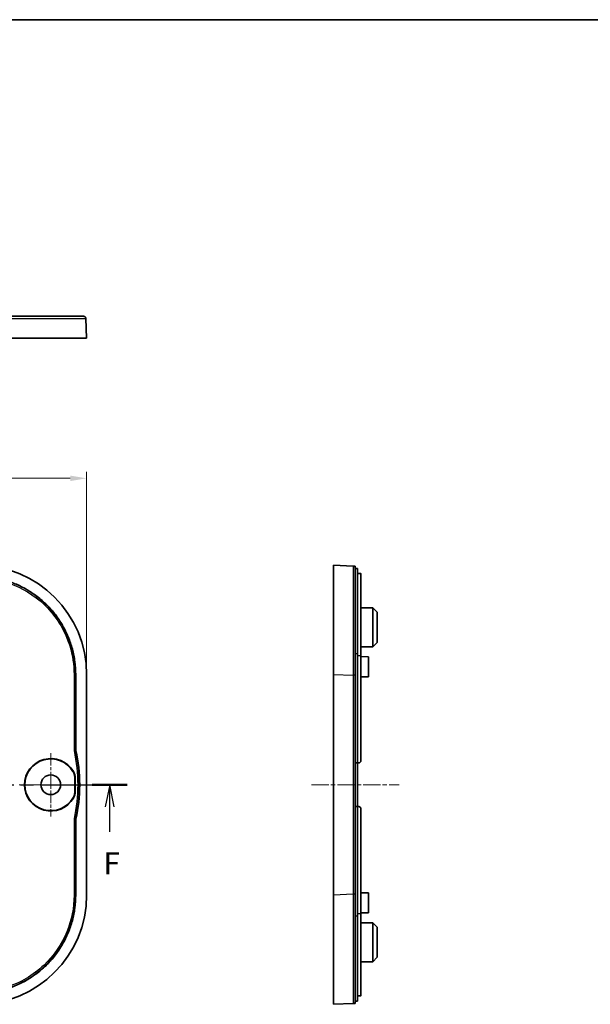
# Model space of a CAD drawing. Units: millimetres. Extents: x 22 to 2994, y 12 to 574.
# Drawn here: x 2072 to 2202, y 349 to 574 of the extents above; entities that cross this region are included whole.
import ezdxf

# ---------------------------------------------------------------- set-up
doc = ezdxf.new("R2010")
doc.units = ezdxf.units.MM
doc.header["$LTSCALE"] = 1.5
doc.linetypes.add('CHAIN', pattern=[0.3543, 0.2362, -0.0295, 0.0591, -0.0295])
doc.layers.get('Defpoints').update_dxf_attribs({"lineweight": 25})
for name, color, linetype, lineweight in [('Border (ISO)', 7, 'Continuous', 35), ('Dimension (ISO)', 7, 'Continuous', 18), ('Section Line (ISO)', 7, 'CHAIN', 25), ('Visible (ISO)', 7, 'Continuous', 35), ('Visible Narrow (ISO)', 7, 'Continuous', 25)]:
    doc.layers.add(name, color=color, linetype=linetype, lineweight=lineweight)
doc.layers.add('Center Mark (ISO)', color=7, linetype='Continuous', lineweight=18, true_color=0x80ffff)
doc.layers.add('Centerline (ISO)', color=7, linetype='Continuous', lineweight=18, true_color=0x80ffff)
doc.styles.add('Note Text (TK)', font='MS PGothic.ttf')
doc.dimstyles.new('Default - Method 1b (TK)', dxfattribs={"dimscale": 1.5, "dimtxt": 2.5, "dimasz": 2.5, "dimexe": 1, "dimexo": 1.5, "dimgap": 1, "dimtad": 1, "dimtoh": 1, "dimrnd": 1e-08, "dimdsep": 46, "dimtxsty": 'Note Text (TK)', "dimcen": 0.09, "dimdle": 5, "dimclrd": 100, "dimclre": 100, "dimclrt": 7, "dimadec": 1, "dimazin": 1, "dimtfac": 1, "dimtmove": 0, "dimatfit": 3, "dimfxl": 0, "dimtolj": 1, "dimlwd": -1, "dimlwe": -1, "dimarcsym": 0})

# ---------------------------------------------------------------- blocks, each defined once
blk = doc.blocks.new('図面枠 tk図枠')
at = {"layer": 'Border (ISO)'}
blk.add_line((14.5, 289), (405.5, 289), dxfattribs=at)
blk = doc.blocks.new('2dTransSection5')
at = {"layer": 'Section Line (ISO)', "linetype": 'CHAIN', "ltscale": 16.872717}
blk.add_line((57.46, 201.51), (157.08, 201.51), dxfattribs=at)
at = {"layer": 'Section Line (ISO)', "linetype": 'Continuous', "lineweight": 50}
for p, q in [((57.46, 201.51), (61.43, 201.51)), ((153.1, 201.51), (157.08, 201.51))]:
    blk.add_line(p, q, dxfattribs=at)
at = {"layer": 'Section Line (ISO)', "linetype": 'Continuous'}
for p, q in [((59.44, 201.51), (58.94, 199.01)), ((59.44, 199.01), (59.44, 201.51)), ((59.94, 199.01), (59.44, 201.51)), ((155.09, 201.51), (154.59, 199.01)), ((155.09, 199.01), (155.09, 201.51)), ((155.59, 199.01), (155.09, 201.51)), ((59.44, 196.13), (59.44, 199.01)), ((155.09, 196.13), (155.09, 199.01))]:
    blk.add_line(p, q, dxfattribs=at)
at = {"layer": 'Section Line (ISO)', "insert": (58.73, 190.51), "char_height": 2.5, "attachment_point": 7, "line_spacing_factor": 1.75, "style": 'Note Text (TK)'}
blk.add_mtext('F', dxfattribs=at)
at = {"layer": 'Section Line (ISO)', "insert": (154.38, 190.51), "char_height": 2.5, "attachment_point": 7, "style": 'Note Text (TK)'}
blk.add_mtext('F', dxfattribs=at)
blk = doc.blocks.new('*D65')
at = {"layer": 'Defpoints', "color": 0, "transparency": 16777216}
for p in [(2087.16, 469.12), (1906.76, 424.25), (2087.16, 424.25)]:
    blk.add_point(p, dxfattribs=at)
at = {"layer": 'Dimension (ISO)', "color": 100, "transparency": 16777216}
for p, q in [((1906.76, 426.5), (1906.76, 470.62)), ((2087.16, 426.5), (2087.16, 470.62)), ((1910.51, 469.12), (2083.41, 469.12))]:
    blk.add_line(p, q, dxfattribs=at)
for points in [[(1910.51, 469.74), (1910.51, 468.49), (1906.76, 469.12)], [(2083.41, 469.74), (2083.41, 468.49), (2087.16, 469.12)]]:
    blk.add_solid(points, dxfattribs=at)
at = {"layer": 'Dimension (ISO)', "color": 7, "transparency": 16777216, "insert": (1991.33, 472.49), "char_height": 3.75, "attachment_point": 4, "style": 'Note Text (TK)'}
blk.add_mtext('\\A1;180.4', dxfattribs=at)

msp = doc.modelspace()

# ---------------------------------------------------------------- linework, layer by layer
at = {"layer": 'Center Mark (ISO)', "linetype": 'CHAIN', "ltscale": 8.056153}
for p, q in [((2078.9607, 406.2779), (2078.9607, 391.7779)), ((2086.2107, 399.0279), (2071.7107, 399.0279))]:
    msp.add_line(p, q, dxfattribs=at)
at = {"layer": 'Centerline (ISO)', "linetype": 'CHAIN', "ltscale": 11.111974}
msp.add_line((2138.5474, 399.0279), (2158.5474, 399.0279), dxfattribs=at)
at = {"layer": 'Visible (ISO)'}
for p, q in [((2087.1607, 501.1656), (2086.9799, 505.6855)), ((2087.1607, 501.1656), (2062.1807, 501.1656)), ((2143.5474, 424.2478), (2143.5474, 449.2279)), ((2148.0674, 449.0471), (2143.5474, 449.2279)), ((2148.5474, 448.5279), (2149.0474, 448.5279)), ((2149.0474, 429.0279), (2149.0474, 448.5279)), ((2149.0474, 447.3279), (2149.6474, 447.3279)), ((2149.8474, 428.5279), (2149.8474, 447.3236)), ((2152.5474, 439.4831), (2149.8474, 439.4972)), ((2152.5474, 430.5726), (2152.5474, 439.4831)), ((2153.5474, 438.4779), (2152.5474, 439.4831)), ((2153.5474, 438.4779), (2153.5474, 431.5779)), ((2152.5474, 430.5726), (2149.8474, 430.5585)), ((2153.5474, 431.5779), (2152.5474, 430.5726)), ((2149.0474, 429.0279), (2149.0474, 404.0279)), ((2149.8474, 428.5279), (2149.8474, 404.5279)), ((2151.5474, 428.3279), (2149.8474, 428.3368)), ((2151.5474, 428.3279), (2151.5474, 423.7279)), ((2084.6607, 424.2478), (2084.6607, 407.5172)), ((2087.1607, 373.8079), (2087.1607, 424.2478)), ((2143.5474, 373.8079), (2143.5474, 424.2478)), ((2151.5474, 423.7279), (2149.8474, 423.719)), ((2148.5474, 404.0279), (2149.0474, 404.0279)), ((2149.3474, 404.0279), (2149.0474, 404.0279)), ((2149.0474, 404.0279), (2149.0474, 394.0279)), ((2084.4677, 397.5308), (2084.4677, 400.5249)), ((2084.548, 400.5469), (2084.548, 397.5089)), ((2149.0474, 394.0279), (2148.5474, 394.0279)), ((2149.0474, 394.0279), (2149.3474, 394.0279)), ((2149.0474, 394.0279), (2149.0474, 369.0279)), ((2149.8474, 393.5279), (2149.8474, 369.5279)), ((2084.6607, 390.5385), (2084.6607, 373.8079)), ((2143.5474, 348.8279), (2143.5474, 373.8079)), ((2151.5474, 374.3279), (2149.8474, 374.3368)), ((2151.5474, 374.3279), (2151.5474, 369.7279)), ((2151.5474, 369.7279), (2149.8474, 369.719)), ((2149.8474, 350.7321), (2149.8474, 369.5279)), ((2149.0474, 349.5279), (2149.0474, 369.0279)), ((2152.5474, 367.4831), (2149.8474, 367.4972)), ((2152.5474, 358.5726), (2152.5474, 367.4831)), ((2153.5474, 366.4779), (2152.5474, 367.4831)), ((2153.5474, 366.4779), (2153.5474, 359.5779)), ((2152.5474, 358.5726), (2149.8474, 358.5585)), ((2153.5474, 359.5779), (2152.5474, 358.5726)), ((2148.5474, 349.5279), (2149.0474, 349.5279)), ((2149.0474, 350.7279), (2149.6474, 350.7279)), ((2143.5474, 348.8279), (2148.0674, 349.0087))]:
    msp.add_line(p, q, dxfattribs=at)
msp.add_circle((2078.9607, 399.0279), 2.25, dxfattribs=at)
for centre, radius, start, end in [((2048.572, 399.0279), 37, 347.746159, 12.253841), ((2078.9607, 399.0279), 6, 30.399541, 329.600459), ((2078.9607, 399.0279), 5.9197, 30.824812, 329.175188), ((2149.3474, 404.5279), 0.5, 270, 0), ((2149.3474, 393.5279), 0.5, 0, 90)]:
    msp.add_arc(centre, radius, start, end, dxfattribs=at)
for centre, major_axis in [((2062.1407, 424.2079), (17.7059, 17.7059)), ((2062.1407, 373.8479), (17.7059, -17.7059))]:
    msp.add_ellipse(centre, major_axis=major_axis, ratio=0.99840383, start_param=5.49858587, end_param=7.06778475, dxfattribs=at)
for points, knots in [([(2086.4803, 506.1656), (2086.4803, 506.1656), (2086.11, 506.1656), (2084.5004, 506.1656), (2083.0871, 506.1656), (2079.2692, 506.1656), (2076.8076, 506.1656), (2070.383, 506.1656), (2066.1924, 506.1656), (2061.9999, 506.1656)], [9.76625237, 9.76625237, 9.76625237, 9.76625237, 10.50115866, 10.50115866, 11.39786542, 11.39786542, 12.35182336, 12.35182336, 13.6093258, 13.6093258, 13.6093258, 13.6093258]), ([(2148.5474, 449.0279), (2148.5421, 449.0281), (2148.5343, 449.0284), (2148.4905, 449.0301), (2148.4598, 449.0314), (2148.3943, 449.034), (2148.3606, 449.0353), (2148.3, 449.0378), (2148.2734, 449.0388), (2148.2283, 449.0406), (2148.2094, 449.0414), (2148.1779, 449.0426), (2148.165, 449.0432), (2148.1427, 449.0441), (2148.1331, 449.0444), (2148.1187, 449.045), (2148.1134, 449.0452), (2148.1027, 449.0456), (2148.0975, 449.0459), (2148.0897, 449.0462), (2148.0869, 449.0463), (2148.0815, 449.0465), (2148.0789, 449.0466), (2148.075, 449.0468), (2148.0735, 449.0468), (2148.0713, 449.0469), (2148.0706, 449.0469), (2148.0695, 449.047), (2148.069, 449.047), (2148.0684, 449.047), (2148.0682, 449.047), (2148.0678, 449.047), (2148.0677, 449.047), (2148.0676, 449.0471), (2148.0675, 449.0471), (2148.0674, 449.0471), (2148.0674, 449.0471), (2148.0674, 449.0471), (2148.0674, 449.0471), (2148.0674, 449.0471), (2148.0674, 449.0471), (2148.0674, 449.0471), (2148.0674, 449.0471)], [-14.524672824, -14.524672824, -14.524672824, -14.524672824, -14.373674846, -14.373674846, -14.222671854, -14.222671854, -14.092074632, -14.092074632, -13.99161523, -13.99161523, -13.91532498, -13.91532498, -13.856962373, -13.856962373, -13.807478807, -13.807478807, -13.775819348, -13.775819348, -13.738656272, -13.738656272, -13.714244625, -13.714244625, -13.687115765, -13.687115765, -13.665250244, -13.665250244, -13.650424947, -13.650424947, -13.639020872, -13.639020872, -13.630248507, -13.630248507, -13.623500534, -13.623500534, -13.618309785, -13.618309785, -13.614316902, -13.614316902, -13.611245453, -13.611245453, -13.611245453, -13.609325797, -13.609325797, -13.609325797, -13.609325797]), ([(2148.5474, 448.5475), (2148.5474, 448.5475), (2148.5474, 448.5475), (2148.5474, 448.5475), (2148.5474, 448.5475), (2148.5474, 448.5475), (2148.5474, 448.5475), (2148.5474, 448.5475), (2148.5474, 448.5476), (2148.5474, 448.5476), (2148.5474, 448.5478), (2148.5474, 448.5479), (2148.5474, 448.5483), (2148.5474, 448.5485), (2148.5474, 448.5491), (2148.5474, 448.5495), (2148.5474, 448.5507), (2148.5474, 448.5514), (2148.5474, 448.5536), (2148.5474, 448.5551), (2148.5474, 448.559), (2148.5474, 448.5616), (2148.5474, 448.567), (2148.5474, 448.5698), (2148.5474, 448.5776), (2148.5474, 448.5829), (2148.5474, 448.5935), (2148.5474, 448.5988), (2148.5474, 448.6132), (2148.5474, 448.6228), (2148.5474, 448.6451), (2148.5474, 448.6581), (2148.5474, 448.6896), (2148.5474, 448.7085), (2148.5474, 448.7537), (2148.5474, 448.7803), (2148.5474, 448.8409), (2148.5474, 448.8746), (2148.5474, 448.9402), (2148.5474, 448.9709), (2148.5474, 449.0147), (2148.5474, 449.0226), (2148.5474, 449.0279)], [13.609325797, 13.609325797, 13.609325797, 13.609325797, 13.611245453, 13.611245453, 13.611245453, 13.614316902, 13.614316902, 13.618309785, 13.618309785, 13.623500534, 13.623500534, 13.630248507, 13.630248507, 13.639020872, 13.639020872, 13.650424947, 13.650424947, 13.665250244, 13.665250244, 13.687115765, 13.687115765, 13.714244625, 13.714244625, 13.738656272, 13.738656272, 13.775819348, 13.775819348, 13.807478807, 13.807478807, 13.856962373, 13.856962373, 13.91532498, 13.91532498, 13.99161523, 13.99161523, 14.092074632, 14.092074632, 14.222671854, 14.222671854, 14.373674846, 14.373674846, 14.524672824, 14.524672824, 14.524672824, 14.524672824]), ([(2148.5474, 424.067), (2148.5474, 426.519), (2148.5474, 428.9695), (2148.5474, 434.1699), (2148.5474, 436.8618), (2148.5474, 441.7124), (2148.5474, 443.8232), (2148.5474, 447.4484), (2148.5474, 448.1078), (2148.5474, 448.5475)], [9.76625237, 9.76625237, 9.76625237, 9.76625237, 10.50115866, 10.50115866, 11.39786542, 11.39786542, 12.35182336, 12.35182336, 13.6093258, 13.6093258, 13.6093258, 13.6093258]), ([(2062.1807, 446.7279), (2063.1623, 446.7279), (2065.1252, 446.5993), (2067.5364, 446.1201), (2069.8847, 445.4081), (2071.7012, 444.6561), (2073.8648, 443.5), (2075.4992, 442.4082), (2077.3953, 440.8522), (2078.785, 439.4625), (2080.341, 437.5664), (2081.4328, 435.932), (2082.5889, 433.7683), (2083.3409, 431.9519), (2084.0529, 429.6035), (2084.5322, 427.1924), (2084.6607, 425.2295), (2084.6607, 424.2478)], [5.49858587, 5.49858587, 5.49858587, 5.49858587, 5.62935244, 5.76011901, 5.8255023, 5.95626887, 6.02165216, 6.15241873, 6.21780202, 6.34856859, 6.41395188, 6.54471845, 6.61010174, 6.74086831, 6.8062516, 6.93701817, 7.06778475, 7.06778475, 7.06778475, 7.06778475]), ([(2149.6473, 447.3279), (2149.6666, 447.3279), (2149.6846, 447.3278), (2149.7453, 447.3277), (2149.7838, 447.3274), (2149.8348, 447.326), (2149.8474, 447.3249), (2149.8474, 447.3236)], [0.1814215628, 0.1814215628, 0.1814215628, 0.1814215628, 0.1883686781, 0.1883686781, 0.2072043145, 0.2072043145, 0.2260399508, 0.2260399508, 0.2260399508, 0.2260399508]), ([(2148.5474, 373.9887), (2148.5474, 378.1689), (2148.5474, 382.3418), (2148.5474, 390.6876), (2148.5474, 394.8578), (2148.5474, 403.1979), (2148.5474, 407.3682), (2148.5474, 415.7139), (2148.5474, 419.8868), (2148.5474, 424.067)], [4.75842045, 4.75842045, 4.75842045, 4.75842045, 6.0113376, 6.0113376, 7.26233641, 7.26233641, 8.51333522, 8.51333522, 9.76625237, 9.76625237, 9.76625237, 9.76625237]), ([(2084.729, 406.8809), (2084.7063, 406.9853), (2084.6892, 407.0909), (2084.6664, 407.3035), (2084.6607, 407.4103), (2084.6607, 407.5172)], [0, 0, 0, 0, 0.0320685933, 0.0320685933, 0.0641372046, 0.0641372046, 0.0641372046, 0.0641372046]), ([(2084.0441, 402.0612), (2084.1821, 401.83), (2084.2883, 401.5812), (2084.4314, 401.0621), (2084.4677, 400.7941), (2084.4677, 400.5249)], [0, 0, 0, 0, 0.080773822, 0.080773822, 0.161543878, 0.161543878, 0.161543878, 0.161543878]), ([(2084.1358, 402.064), (2084.2701, 401.835), (2084.3735, 401.5892), (2084.5127, 401.0767), (2084.548, 400.8124), (2084.548, 400.5469)], [0, 0, 0, 0, 0.079656041, 0.079656041, 0.159308572, 0.159308572, 0.159308572, 0.159308572]), ([(2084.4677, 397.5308), (2084.4677, 397.2616), (2084.4314, 396.9936), (2084.2883, 396.4745), (2084.1821, 396.2257), (2084.0441, 395.9945)], [0, 0, 0, 0, 0.080769952, 0.080769952, 0.161543878, 0.161543878, 0.161543878, 0.161543878]), ([(2084.548, 397.5089), (2084.548, 397.2433), (2084.5127, 396.979), (2084.3735, 396.4666), (2084.2701, 396.2207), (2084.1358, 395.9917)], [0, 0, 0, 0, 0.079652434, 0.079652434, 0.159308572, 0.159308572, 0.159308572, 0.159308572]), ([(2084.6607, 390.5385), (2084.6607, 390.6454), (2084.6664, 390.7522), (2084.6892, 390.9648), (2084.7063, 391.0704), (2084.729, 391.1749)], [0, 0, 0, 0, 0.0320686102, 0.0320686102, 0.0641372046, 0.0641372046, 0.0641372046, 0.0641372046]), ([(2084.6607, 373.8079), (2084.6607, 372.8263), (2084.5322, 370.8633), (2084.0529, 368.4522), (2083.3409, 366.1038), (2082.5889, 364.2874), (2081.4328, 362.1237), (2080.341, 360.4893), (2078.785, 358.5932), (2077.3953, 357.2035), (2075.4992, 355.6476), (2073.8648, 354.5558), (2071.7012, 353.3996), (2069.8847, 352.6476), (2067.5364, 351.9357), (2065.1252, 351.4564), (2063.1623, 351.3279), (2062.1807, 351.3279)], [5.49858587, 5.49858587, 5.49858587, 5.49858587, 5.62935244, 5.76011901, 5.8255023, 5.95626887, 6.02165216, 6.15241873, 6.21780202, 6.34856859, 6.41395188, 6.54471845, 6.61010174, 6.74086831, 6.8062516, 6.93701817, 7.06778475, 7.06778475, 7.06778475, 7.06778475]), ([(2148.5474, 349.5083), (2148.5474, 349.5083), (2148.5474, 349.8788), (2148.5474, 351.6388), (2148.5474, 353.3988), (2148.5474, 358.0238), (2148.5474, 360.871), (2148.5474, 367.1447), (2148.5474, 370.5654), (2148.5474, 373.9887)], [0.91534702, 0.91534702, 0.91534702, 0.91534702, 1.65078309, 1.65078309, 2.69899414, 2.69899414, 3.73238718, 3.73238718, 4.75842045, 4.75842045, 4.75842045, 4.75842045]), ([(2148.0674, 349.0087), (2148.0674, 349.0087), (2148.0674, 349.0087), (2148.0674, 349.0087), (2148.0674, 349.0087), (2148.0971, 349.0099), (2148.1869, 349.0134), (2148.2471, 349.0159), (2148.3074, 349.0183), (2148.3674, 349.0207), (2148.4274, 349.0231), (2148.5174, 349.0267), (2148.5354, 349.0274), (2148.5474, 349.0279)], [-0.915347021, -0.915347021, -0.915347021, -0.915347021, -0.913427372, -0.913427372, -0.913427372, -0.686030354, -0.686030354, -0.456713686, -0.456713686, -0.456713686, -0.228356843, -0.228356843, 0, 0, 0, 0]), ([(2148.5474, 349.0279), (2148.5474, 349.0399), (2148.5474, 349.0579), (2148.5474, 349.148), (2148.5474, 349.208), (2148.5474, 349.2681), (2148.5474, 349.3284), (2148.5474, 349.3887), (2148.5474, 349.4785), (2148.5474, 349.4964), (2148.5474, 349.5035), (2148.5474, 349.5064), (2148.5474, 349.5075), (2148.5474, 349.5083)], [0, 0, 0, 0, 0.228356843, 0.228356843, 0.456713686, 0.456713686, 0.456713686, 0.686030354, 0.686030354, 0.913427372, 0.913427372, 0.913427372, 0.915347021, 0.915347021, 0.915347021, 0.915347021]), ([(2149.8474, 350.7321), (2149.8474, 350.7308), (2149.8348, 350.7297), (2149.7838, 350.7283), (2149.7453, 350.728), (2149.6846, 350.7279), (2149.6666, 350.7279), (2149.6473, 350.7279)], [0.0753587958, 0.0753587958, 0.0753587958, 0.0753587958, 0.0941944322, 0.0941944322, 0.1130300685, 0.1130300685, 0.1199771838, 0.1199771838, 0.1199771838, 0.1199771838])]:
    msp.add_open_spline(points, degree=3, knots=knots, dxfattribs=at)
msp.add_rational_spline([(2086.4803, 506.1656), (2086.764, 506.1656), (2086.9685, 505.969), (2086.9799, 505.6855)], [1, 0.814066116199, 0.814066116199, 1], degree=3, dxfattribs=at)
at = {"layer": 'Visible Narrow (ISO)'}
for p, q in [((2148.5474, 429.0279), (2149.0474, 429.0279)), ((2149.8474, 428.5279), (2149.0474, 428.5279)), ((2084.5835, 424.2478), (2084.2837, 424.2478)), ((2084.2837, 424.2478), (2084.2837, 407.5089)), ((2084.5835, 407.5089), (2084.5835, 424.2478)), ((2143.5474, 424.2478), (2148.0674, 424.067)), ((2084.5835, 407.5089), (2084.2837, 407.5089)), ((2084.6519, 406.872), (2084.359, 406.8083)), ((2084.5835, 390.5468), (2084.2837, 390.5468)), ((2084.2837, 390.5468), (2084.2837, 373.8079)), ((2084.6519, 391.1838), (2084.359, 391.2475)), ((2084.5835, 373.8079), (2084.5835, 390.5468)), ((2084.2837, 373.8079), (2084.5835, 373.8079)), ((2084.6432, 373.8079), (2084.5835, 373.8079)), ((2084.6607, 373.8079), (2084.6432, 373.8079)), ((2148.0674, 373.9887), (2143.5474, 373.8079)), ((2149.8474, 369.5279), (2149.0474, 369.5279)), ((2148.5474, 369.0279), (2149.0474, 369.0279))]:
    msp.add_line(p, q, dxfattribs=at)
for radius in [36.623, 36.9228]:
    msp.add_arc((2048.572, 399.0279), radius, 347.734273, 12.265727, dxfattribs=at)
for points, knots in [([(2061.9999, 505.6855), (2066.2778, 505.6889), (2070.5539, 505.6915), (2077.1095, 505.6937), (2079.6213, 505.694), (2083.5171, 505.6932), (2084.9593, 505.6921), (2086.6019, 505.6892), (2086.9798, 505.6875), (2086.9799, 505.6855)], [-13.6093258, -13.6093258, -13.6093258, -13.6093258, -12.35182336, -12.35182336, -11.39786542, -11.39786542, -10.50115866, -10.50115866, -9.76625237, -9.76625237, -9.76625237, -9.76625237]), ([(2148.0674, 449.0471), (2148.0708, 449.0469), (2148.0733, 447.9254), (2148.0756, 444.2261), (2148.0759, 442.0721), (2148.075, 437.1227), (2148.074, 434.3758), (2148.0711, 429.0694), (2148.0694, 426.569), (2148.0674, 424.067)], [-13.6093258, -13.6093258, -13.6093258, -13.6093258, -12.35182336, -12.35182336, -11.39786542, -11.39786542, -10.50115866, -10.50115866, -9.76625237, -9.76625237, -9.76625237, -9.76625237]), ([(2084.6432, 424.2478), (2084.6432, 425.2287), (2084.579, 426.2094), (2084.4511, 427.1816), (2084.3232, 428.1538), (2084.1317, 429.1175), (2083.8781, 430.0645), (2083.7513, 430.538), (2083.6091, 431.0073), (2083.4516, 431.4714), (2083.1366, 432.3997), (2082.7609, 433.3072), (2082.3276, 434.1862), (2082.111, 434.6257), (2081.8799, 435.0582), (2081.635, 435.4825), (2081.1451, 436.3312), (2080.5996, 437.1478), (2080.0032, 437.9252), (2079.705, 438.3139), (2079.394, 438.6928), (2079.071, 439.0612), (2078.425, 439.7979), (2077.7307, 440.4922), (2076.994, 441.1382), (2076.6257, 441.4612), (2076.2467, 441.7722), (2075.858, 442.0704), (2075.0806, 442.6668), (2074.2641, 443.2123), (2073.4153, 443.7022), (2072.991, 443.9471), (2072.5586, 444.1781), (2072.1191, 444.3948), (2071.24, 444.8281), (2070.3325, 445.2038), (2069.4043, 445.5188), (2068.9401, 445.6762), (2068.4708, 445.8185), (2067.9973, 445.9453), (2067.0504, 446.1989), (2066.0867, 446.3904), (2065.1145, 446.5183), (2064.1422, 446.6462), (2063.1615, 446.7104), (2062.1807, 446.7104)], [-7.06778475, -7.06778475, -7.06778475, -7.06778475, -6.93701817, -6.93701817, -6.93701817, -6.8062516, -6.8062516, -6.8062516, -6.74086831, -6.74086831, -6.74086831, -6.61010174, -6.61010174, -6.61010174, -6.54471845, -6.54471845, -6.54471845, -6.41395188, -6.41395188, -6.41395188, -6.34856859, -6.34856859, -6.34856859, -6.21780202, -6.21780202, -6.21780202, -6.15241873, -6.15241873, -6.15241873, -6.02165216, -6.02165216, -6.02165216, -5.95626887, -5.95626887, -5.95626887, -5.8255023, -5.8255023, -5.8255023, -5.76011901, -5.76011901, -5.76011901, -5.62935244, -5.62935244, -5.62935244, -5.49858587, -5.49858587, -5.49858587, -5.49858587]), ([(2084.5835, 424.2478), (2084.5835, 426.4894), (2084.2452, 428.7307), (2082.5669, 434.1586), (2080.7817, 437.2045), (2076.2463, 441.9692), (2073.5986, 443.7796), (2068.0022, 446.0771), (2065.0919, 446.6507), (2062.1807, 446.6507)], [0, 0, 0, 0, 0.66348778, 0.66348778, 1.68159217, 1.68159217, 2.61051444, 2.61051444, 3.47221819, 3.47221819, 3.47221819, 3.47221819]), ([(2062.1807, 446.3509), (2065.053, 446.3509), (2067.9244, 445.785), (2073.4459, 443.5182), (2076.0581, 441.7321), (2080.5328, 437.0311), (2082.2941, 434.026), (2083.9499, 428.6708), (2084.2837, 426.4595), (2084.2837, 424.2478)], [-3.47221819, -3.47221819, -3.47221819, -3.47221819, -2.61051444, -2.61051444, -1.68159217, -1.68159217, -0.66348778, -0.66348778, 0, 0, 0, 0]), ([(2148.0674, 424.067), (2148.0674, 419.8868), (2148.0674, 415.7139), (2148.0674, 407.3682), (2148.0674, 403.1979), (2148.0674, 394.8578), (2148.0674, 390.6876), (2148.0674, 382.3418), (2148.0674, 378.1689), (2148.0674, 373.9887)], [-9.76625237, -9.76625237, -9.76625237, -9.76625237, -8.51333522, -8.51333522, -7.26233641, -7.26233641, -6.0113376, -6.0113376, -4.75842045, -4.75842045, -4.75842045, -4.75842045]), ([(2084.2837, 407.5089), (2084.2837, 407.3912), (2084.29, 407.2736), (2084.3151, 407.0396), (2084.334, 406.9233), (2084.359, 406.8083)], [0, 0, 0, 0, 0.0353012323, 0.0353012323, 0.0706024646, 0.0706024646, 0.0706024646, 0.0706024646]), ([(2084.6607, 407.5172), (2084.6461, 407.5156), (2084.6316, 407.5141), (2084.617, 407.5125), (2084.6059, 407.5113), (2084.5947, 407.5101), (2084.5835, 407.5089)], [-0.551339737, -0.551339737, -0.551339737, -0.551339737, -0.42626266, -0.42626266, -0.42626266, -0.330156461, -0.330156461, -0.330156461, -0.330156461]), ([(2084.6519, 406.872), (2084.6292, 406.9765), (2084.6121, 407.0822), (2084.5892, 407.295), (2084.5835, 407.4019), (2084.5835, 407.5089)], [-0.0706024646, -0.0706024646, -0.0706024646, -0.0706024646, -0.0353012323, -0.0353012323, 0, 0, 0, 0]), ([(2084.6519, 406.872), (2084.6631, 406.8733), (2084.6743, 406.8745), (2084.6854, 406.8758), (2084.6999, 406.8775), (2084.7145, 406.8792), (2084.729, 406.8809)], [0.330156461, 0.330156461, 0.330156461, 0.330156461, 0.42626266, 0.42626266, 0.42626266, 0.551339737, 0.551339737, 0.551339737, 0.551339737]), ([(2084.1358, 402.064), (2084.1206, 402.0635), (2084.1053, 402.063), (2084.09, 402.0626), (2084.0747, 402.0621), (2084.0595, 402.0616), (2084.0441, 402.0612)], [-0.53035773, -0.53035773, -0.53035773, -0.53035773, -0.415216952, -0.415216952, -0.415216952, -0.300207038, -0.300207038, -0.300207038, -0.300207038]), ([(2084.4677, 400.5249), (2084.481, 400.5286), (2084.4944, 400.5322), (2084.5078, 400.5359), (2084.5212, 400.5396), (2084.5346, 400.5432), (2084.548, 400.5469)], [0.300207038, 0.300207038, 0.300207038, 0.300207038, 0.415216952, 0.415216952, 0.415216952, 0.53035773, 0.53035773, 0.53035773, 0.53035773]), ([(2084.548, 397.5089), (2084.5346, 397.5125), (2084.5212, 397.5161), (2084.5078, 397.5198), (2084.4944, 397.5235), (2084.481, 397.5271), (2084.4677, 397.5308)], [0.300066164, 0.300066164, 0.300066164, 0.300066164, 0.415206944, 0.415206944, 0.415206944, 0.530216856, 0.530216856, 0.530216856, 0.530216856]), ([(2084.0441, 395.9945), (2084.0595, 395.9941), (2084.0747, 395.9936), (2084.09, 395.9932), (2084.1053, 395.9927), (2084.1206, 395.9922), (2084.1358, 395.9917)], [-0.530216856, -0.530216856, -0.530216856, -0.530216856, -0.415206944, -0.415206944, -0.415206944, -0.300066164, -0.300066164, -0.300066164, -0.300066164]), ([(2084.359, 391.2475), (2084.334, 391.1325), (2084.3151, 391.0161), (2084.29, 390.7822), (2084.2837, 390.6645), (2084.2837, 390.5468)], [0, 0, 0, 0, 0.0353012323, 0.0353012323, 0.0706024646, 0.0706024646, 0.0706024646, 0.0706024646]), ([(2084.5835, 390.5468), (2084.5835, 390.6538), (2084.5892, 390.7608), (2084.6121, 390.9735), (2084.6292, 391.0792), (2084.6519, 391.1838)], [-0.0706024646, -0.0706024646, -0.0706024646, -0.0706024646, -0.0353012323, -0.0353012323, 0, 0, 0, 0]), ([(2084.5835, 390.5468), (2084.5947, 390.5456), (2084.6059, 390.5444), (2084.617, 390.5432), (2084.6316, 390.5416), (2084.6461, 390.5401), (2084.6607, 390.5385)], [-0.521368243, -0.521368243, -0.521368243, -0.521368243, -0.425262044, -0.425262044, -0.425262044, -0.300184967, -0.300184967, -0.300184967, -0.300184967]), ([(2084.729, 391.1749), (2084.7145, 391.1765), (2084.6999, 391.1782), (2084.6854, 391.1799), (2084.6743, 391.1812), (2084.6631, 391.1825), (2084.6519, 391.1838)], [0.300184967, 0.300184967, 0.300184967, 0.300184967, 0.425262044, 0.425262044, 0.425262044, 0.521368243, 0.521368243, 0.521368243, 0.521368243]), ([(2084.2837, 373.8079), (2084.2837, 370.9355), (2083.7178, 368.0642), (2081.451, 362.5426), (2079.6649, 359.9304), (2074.9639, 355.4558), (2071.9588, 353.6945), (2066.6037, 352.0386), (2064.3923, 351.7049), (2062.1807, 351.7049)], [-3.47221819, -3.47221819, -3.47221819, -3.47221819, -2.6105144, -2.6105144, -1.6815921, -1.6815921, -0.66348778, -0.66348778, 0, 0, 0, 0]), ([(2062.1807, 351.4051), (2064.4223, 351.4051), (2066.6636, 351.7433), (2072.0914, 353.4216), (2075.1373, 355.2069), (2079.902, 359.7422), (2081.7124, 362.3899), (2084.0099, 367.9863), (2084.5835, 370.8966), (2084.5835, 373.8079)], [0, 0, 0, 0, 0.66348778, 0.66348778, 1.6815921, 1.6815921, 2.6105144, 2.6105144, 3.47221819, 3.47221819, 3.47221819, 3.47221819]), ([(2062.1807, 351.3453), (2063.1615, 351.3453), (2064.1422, 351.4095), (2065.1145, 351.5374), (2066.0867, 351.6653), (2067.0504, 351.8569), (2067.9973, 352.1104), (2068.4708, 352.2372), (2068.9401, 352.3795), (2069.4043, 352.537), (2070.3325, 352.8519), (2071.24, 353.2276), (2072.1191, 353.6609), (2072.5586, 353.8776), (2072.991, 354.1086), (2073.4153, 354.3536), (2074.2641, 354.8435), (2075.0806, 355.3889), (2075.858, 355.9853), (2076.2467, 356.2836), (2076.6257, 356.5945), (2076.994, 356.9175), (2077.7307, 357.5636), (2078.425, 358.2579), (2079.071, 358.9945), (2079.394, 359.3629), (2079.705, 359.7418), (2080.0032, 360.1305), (2080.5996, 360.9079), (2081.1451, 361.7245), (2081.635, 362.5732), (2081.8799, 362.9976), (2082.111, 363.43), (2082.3276, 363.8695), (2082.7609, 364.7485), (2083.1366, 365.656), (2083.4516, 366.5843), (2083.6091, 367.0484), (2083.7513, 367.5177), (2083.8781, 367.9912), (2084.1317, 368.9382), (2084.3232, 369.9019), (2084.4511, 370.8741), (2084.579, 371.8463), (2084.6432, 372.827), (2084.6432, 373.8079)], [-7.06778475, -7.06778475, -7.06778475, -7.06778475, -6.93701817, -6.93701817, -6.93701817, -6.8062516, -6.8062516, -6.8062516, -6.74086831, -6.74086831, -6.74086831, -6.61010174, -6.61010174, -6.61010174, -6.54471845, -6.54471845, -6.54471845, -6.41395188, -6.41395188, -6.41395188, -6.34856859, -6.34856859, -6.34856859, -6.21780202, -6.21780202, -6.21780202, -6.15241873, -6.15241873, -6.15241873, -6.02165216, -6.02165216, -6.02165216, -5.95626887, -5.95626887, -5.95626887, -5.8255023, -5.8255023, -5.8255023, -5.76011901, -5.76011901, -5.76011901, -5.62935244, -5.62935244, -5.62935244, -5.49858587, -5.49858587, -5.49858587, -5.49858587]), ([(2148.0674, 373.9887), (2148.0702, 370.4957), (2148.0724, 367.0053), (2148.0752, 360.6036), (2148.0758, 357.6984), (2148.0754, 352.9789), (2148.0743, 351.1829), (2148.0711, 349.387), (2148.0694, 349.0087), (2148.0674, 349.0087)], [-4.75842045, -4.75842045, -4.75842045, -4.75842045, -3.73238718, -3.73238718, -2.69899414, -2.69899414, -1.65078309, -1.65078309, -0.91534702, -0.91534702, -0.91534702, -0.91534702])]:
    msp.add_open_spline(points, degree=3, knots=knots, dxfattribs=at)
for points in [[(2148.5474, 448.5475), (2148.5474, 448.8312), (2148.3508, 449.0357), (2148.0674, 449.0471)], [(2148.5474, 424.067), (2148.5474, 424.067), (2148.3508, 424.067), (2148.0674, 424.067)], [(2148.5474, 373.9887), (2148.5474, 373.9887), (2148.3508, 373.9887), (2148.0674, 373.9887)], [(2148.5474, 349.5083), (2148.5474, 349.2246), (2148.3508, 349.02), (2148.0674, 349.0087)]]:
    msp.add_rational_spline(points, [1, 0.814066116199, 0.814066116199, 1], degree=3, dxfattribs=at)
for points in [[(2084.6432, 424.2478), (2084.6233, 424.2478), (2084.6034, 424.2478), (2084.5835, 424.2478)], [(2084.6607, 424.2478), (2084.6549, 424.2478), (2084.649, 424.2478), (2084.6432, 424.2478)]]:
    msp.add_open_spline(points, degree=3, dxfattribs=at)

# ---------------------------------------------------------------- block references
at = {"xscale": 2, "yscale": 2, "zscale": 2}
msp.add_blockref('図面枠 tk図枠', (1782.25, -4), dxfattribs=at)
at = {"layer": 'Section Line (ISO)', "xscale": 2, "yscale": 2, "zscale": 2}
msp.add_blockref('2dTransSection5', (1782.25, -4), dxfattribs=at)

# ---------------------------------------------------------------- dimensions: what is measured, and where the dimension line sits
at = {"layer": 'Dimension (ISO)', "color": 100, "true_color": 0x00ff3f}
dim = msp.add_linear_dim(base=(2087.1607, 469.1159), p1=(1906.7607, 424.2478), p2=(2087.1607, 424.2478), angle=180, dimstyle='Default - Method 1b (TK)', override={"dimtoh": 0, "dimdec": 2, "dimtp": 0, "dimtm": 0, "dimtdec": 2, "dimtofl": 0, "dimatfit": 1}, dxfattribs=at)
dim.commit()
dim.dimension.update_dxf_attribs({"geometry": '*D65', "text_midpoint": (1996.9607, 469.1159), "dimtype": 160})

doc.saveas('drawing.dxf')
